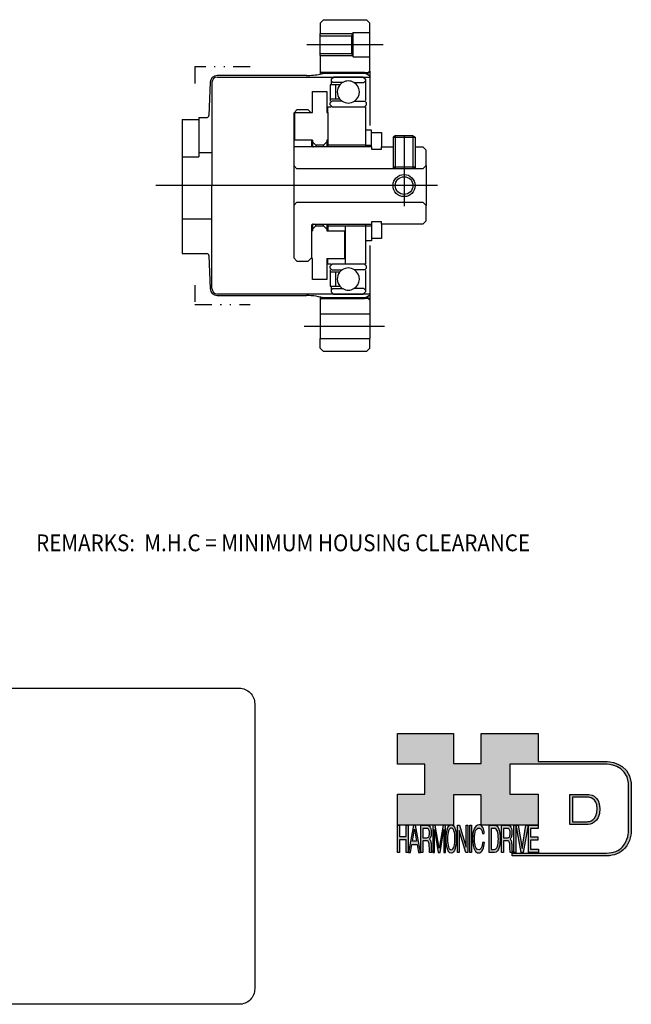
# Model space of a CAD drawing. Extents: x 106 to 274, y 106 to 198.
# Drawn here: x 168 to 223, y 106 to 195 of the extents above; entities that cross this region are included whole.
import ezdxf
from ezdxf.enums import TextEntityAlignment as Align

# ---------------------------------------------------------------- set-up
doc = ezdxf.new("R2010")
doc.units = 0
doc.header["$MEASUREMENT"] = 0
doc.linetypes.add('CENTER', pattern=[50.8, 31.75, -6.35, 6.35, -6.35])
doc.linetypes.add('DIVIDE', pattern=[3.824461, 1.529784, -0.764892, 0, -0.764892, 0, -0.764892])
doc.layers.get('0').update_dxf_attribs({"linetype": 'CONTINUOUS'})
for name, color, linetype in [('1', 7, 'CONTINUOUS'), ('AM_0', 7, 'CONTINUOUS'), ('LAYER_1', 5, 'CONTINUOUS')]:
    doc.layers.add(name, color=color, linetype=linetype)
doc.styles.get("Standard").update_dxf_attribs({"font": 'ISOCP.SHX'})

# ---------------------------------------------------------------- blocks, each defined once
blk = doc.blocks.new('AI9-BLK14')
at = {"layer": 'LAYER_1', "color": 7}
for points, knots in [([(-10.9, 10.88), (-10.9, 10.88), (-10.9, -10.88), (-10.9, -10.88), (-10.9, -10.88), (1.75, -10.88), (1.75, -10.88), (3.28, -10.88), (10.9, -10.32), (10.9, 0.68), (10.9, 10.62), (2.77, 10.88), (2.69, 10.88), (2.69, 10.88), (-9.9, 10.88), (-9.9, 10.88), (-9.9, 10.88), (-10.9, 10.88), (-10.9, 10.88)], [0, 0, 0, 0, 1, 1, 1, 2, 2, 2, 3, 3, 3, 4, 4, 4, 5, 5, 5, 6, 6, 6, 6]), ([(2.67, 8.88), (2.91, 8.87), (8.9, 8.62), (8.9, 0.68), (8.9, -8.19), (3.43, -8.88), (1.75, -8.88), (1.75, -8.88), (-7.23, -8.88), (-8.9, -8.88), (-8.9, -7.17), (-8.9, 7.17), (-8.9, 8.88), (-7.21, 8.88), (2.67, 8.88), (2.67, 8.88)], [0, 0, 0, 0, 1, 1, 1, 2, 2, 2, 3, 3, 3, 4, 4, 4, 5, 5, 5, 5])]:
    blk.add_open_spline(points, degree=3, knots=knots, dxfattribs=at)
blk = doc.blocks.new('AI9-BLK13')
at = {"layer": 'LAYER_1'}
h = blk.add_hatch(color=7, dxfattribs=at)
h.dxf.hatch_style = 2
h.paths.add_polyline_path([(-3.79, 10.74), (-2.47, 10.74), (-2.47, 1.87), (2.47, 1.87), (2.47, 10.74), (3.79, 10.74), (3.79, -10.74), (2.47, -10.74), (2.47, -0.68), (-2.47, -0.68), (-2.47, -10.74), (-3.79, -10.74)])
at = {"layer": 'LAYER_1', "color": 7}
blk.add_lwpolyline([(-3.79, 10.74), (-2.47, 10.74), (-2.47, 1.87), (2.47, 1.87), (2.47, 10.74), (3.79, 10.74), (3.79, -10.74), (2.47, -10.74), (2.47, -0.68), (-2.47, -0.68), (-2.47, -10.74), (-3.79, -10.74)], close=True, dxfattribs=at)
blk = doc.blocks.new('AI9-BLK11')
at = {"layer": 'LAYER_1', "color": 7}
for points, knots in [([(-3.97, -10.74), (-3.97, -10.74), (-2.65, -10.74), (-2.65, -10.74), (-2.65, -10.74), (-2.65, -1.52), (-2.65, -1.52), (-2.65, -1.52), (0.24, -1.52), (0.24, -1.52), (0.76, -1.52), (1.14, -1.65), (1.39, -1.92), (1.82, -2.39), (2.04, -3.34), (2.07, -4.74), (2.07, -4.74), (2.16, -8.32), (2.16, -8.32), (2.18, -9.16), (2.2, -9.73), (2.23, -10.02), (2.25, -10.31), (2.29, -10.55), (2.34, -10.74), (2.34, -10.74), (3.97, -10.74), (3.97, -10.74), (3.97, -10.74), (3.97, -10.25), (3.97, -10.25), (3.77, -10.06), (3.63, -9.62), (3.55, -8.94), (3.49, -8.54), (3.46, -7.94), (3.44, -7.12), (3.44, -7.12), (3.4, -4.23), (3.4, -4.23), (3.38, -2.98), (3.27, -2.08), (3.08, -1.52), (2.88, -0.97), (2.59, -0.52), (2.2, -0.18), (2.64, 0.32), (2.97, 0.98), (3.21, 1.8), (3.45, 2.61), (3.57, 3.67), (3.57, 4.95), (3.57, 7.42), (3.12, 9.11), (2.23, 10.02), (1.76, 10.5), (1.16, 10.74), (0.44, 10.74), (0.44, 10.74), (-3.97, 10.74), (-3.97, 10.74), (-3.97, 10.74), (-3.97, -10.74), (-3.97, -10.74)], [0, 0, 0, 0, 1, 1, 1, 2, 2, 2, 3, 3, 3, 4, 4, 4, 5, 5, 5, 6, 6, 6, 7, 7, 7, 8, 8, 8, 9, 9, 9, 10, 10, 10, 11, 11, 11, 12, 12, 12, 13, 13, 13, 14, 14, 14, 15, 15, 15, 16, 16, 16, 17, 17, 17, 18, 18, 18, 19, 19, 19, 20, 20, 20, 21, 21, 21, 21]), ([(-2.65, 0.9), (-2.65, 0.9), (-2.65, 8.18), (-2.65, 8.18), (-2.65, 8.18), (0.47, 8.18), (0.47, 8.18), (0.9, 8.18), (1.25, 8.03), (1.51, 7.75), (2, 7.19), (2.25, 6.16), (2.25, 4.64), (2.25, 3.23), (2.07, 2.26), (1.72, 1.72), (1.37, 1.17), (0.89, 0.9), (0.29, 0.9), (0.29, 0.9), (-2.65, 0.9), (-2.65, 0.9)], [0, 0, 0, 0, 1, 1, 1, 2, 2, 2, 3, 3, 3, 4, 4, 4, 5, 5, 5, 6, 6, 6, 7, 7, 7, 7])]:
    blk.add_open_spline(points, degree=3, knots=knots, dxfattribs=at)
blk = doc.blocks.new('AI9-BLK10')
at = {"layer": 'LAYER_1', "color": 7}
blk.add_open_spline([(-4.65, 10.74), (-4.65, 10.74), (-2.8, 10.74), (-2.8, 10.74), (-2.8, 10.74), (0, -7.42), (0, -7.42), (0, -7.42), (2.79, 10.74), (2.79, 10.74), (2.79, 10.74), (4.65, 10.74), (4.65, 10.74), (4.65, 10.74), (4.65, -10.74), (4.65, -10.74), (4.65, -10.74), (3.42, -10.74), (3.42, -10.74), (3.42, -10.74), (3.42, 1.94), (3.42, 1.94), (3.42, 2.38), (3.42, 3.1), (3.44, 4.11), (3.45, 5.13), (3.46, 6.21), (3.46, 7.38), (3.46, 7.38), (0.65, -10.74), (0.65, -10.74), (0.65, -10.74), (-0.66, -10.74), (-0.66, -10.74), (-0.66, -10.74), (-3.46, 7.38), (-3.46, 7.38), (-3.46, 7.38), (-3.46, 6.72), (-3.46, 6.72), (-3.46, 6.19), (-3.45, 5.39), (-3.44, 4.31), (-3.43, 3.24), (-3.42, 2.44), (-3.42, 1.94), (-3.42, 1.94), (-3.42, -10.74), (-3.42, -10.74), (-3.42, -10.74), (-4.65, -10.74), (-4.65, -10.74), (-4.65, -10.74), (-4.65, 10.74), (-4.65, 10.74)], degree=3, knots=[0, 0, 0, 0, 1, 1, 1, 2, 2, 2, 3, 3, 3, 4, 4, 4, 5, 5, 5, 6, 6, 6, 7, 7, 7, 8, 8, 8, 9, 9, 9, 10, 10, 10, 11, 11, 11, 12, 12, 12, 13, 13, 13, 14, 14, 14, 15, 15, 15, 16, 16, 16, 17, 17, 17, 18, 18, 18, 18], dxfattribs=at)
blk = doc.blocks.new('AI9-BLK9')
at = {"layer": 'LAYER_1', "color": 7}
for points in [[(-0.03, 11.36), (-1.32, 11.36), (-2.29, 10.03), (-2.94, 7.37), (-3.45, 5.31), (-3.7, 2.82), (-3.7, -0.09), (-3.7, -3.31), (-3.41, -5.97), (-2.81, -8.08), (-2.15, -10.26), (-1.23, -11.36), (-0.06, -11.36), (1.2, -11.36), (2.17, -10.11), (2.84, -7.61), (3.42, -5.48), (3.7, -2.81), (3.7, 0.39), (3.7, 3.36), (3.45, 5.79), (2.94, 7.7), (2.3, 10.14), (1.31, 11.36), (-0.03, 11.36)], [(0.07, -8.75), (-0.91, -8.75), (-1.61, -7.94), (-2.04, -6.3), (-2.47, -4.67), (-2.69, -2.66), (-2.69, -0.29), (-2.69, 2.69), (-2.44, 4.94), (-1.94, 6.46), (-1.44, 7.99), (-0.78, 8.75), (0.02, 8.75), (0.85, 8.75), (1.5, 7.98), (1.97, 6.44), (2.45, 4.9), (2.69, 2.87), (2.69, 0.34), (2.69, -2.05), (2.48, -4.16), (2.07, -6), (1.66, -7.83), (0.99, -8.75), (0.07, -8.75)]]:
    blk.add_open_spline(points, degree=3, knots=[0, 0, 0, 0, 1, 1, 1, 2, 2, 2, 3, 3, 3, 4, 4, 4, 5, 5, 5, 6, 6, 6, 7, 7, 7, 8, 8, 8, 8], dxfattribs=at)
blk = doc.blocks.new('AI9-BLK8')
at = {"layer": 'LAYER_1'}
h = blk.add_hatch(color=7, dxfattribs=at)
h.dxf.hatch_style = 2
h.paths.add_polyline_path([(-3.79, 10.74), (-2.27, 10.74), (2.56, -6.51), (2.56, 10.74), (3.79, 10.74), (3.79, -10.74), (2.33, -10.74), (-2.56, 6.55), (-2.56, -10.74), (-3.79, -10.74)])
at = {"layer": 'LAYER_1', "color": 7}
blk.add_lwpolyline([(-3.79, 10.74), (-2.27, 10.74), (2.56, -6.51), (2.56, 10.74), (3.79, 10.74), (3.79, -10.74), (2.33, -10.74), (-2.56, 6.55), (-2.56, -10.74), (-3.79, -10.74)], close=True, dxfattribs=at)
blk = doc.blocks.new('AI9-BLK7')
at = {"layer": 'LAYER_1'}
h = blk.add_hatch(color=7, dxfattribs=at)
h.dxf.hatch_style = 2
h.paths.add_polyline_path([(-0.66, 10.74), (0.66, 10.74), (0.66, -10.74), (-0.66, -10.74)])
at = {"layer": 'LAYER_1', "color": 7}
blk.add_lwpolyline([(-0.66, 10.74), (0.66, 10.74), (0.66, -10.74), (-0.66, -10.74)], close=True, dxfattribs=at)
blk = doc.blocks.new('AI9-BLK6')
at = {"layer": 'LAYER_1', "color": 7}
blk.add_open_spline([(3.06, 9.17), (3.74, 7.74), (4.11, 6.12), (4.19, 4.3), (4.19, 4.3), (2.87, 4.3), (2.87, 4.3), (2.72, 5.67), (2.44, 6.75), (2.01, 7.55), (1.58, 8.35), (0.98, 8.75), (0.21, 8.75), (-0.74, 8.75), (-1.5, 8.01), (-2.08, 6.53), (-2.66, 5.04), (-2.95, 2.77), (-2.95, -0.3), (-2.95, -2.81), (-2.69, -4.85), (-2.17, -6.41), (-1.65, -7.97), (-0.86, -8.75), (0.18, -8.75), (1.14, -8.75), (1.87, -7.93), (2.36, -6.28), (2.63, -5.41), (2.83, -4.26), (2.95, -2.84), (2.95, -2.84), (4.28, -2.84), (4.28, -2.84), (4.17, -5.11), (3.8, -7.01), (3.15, -8.54), (2.38, -10.39), (1.35, -11.31), (0.05, -11.31), (-1.07, -11.31), (-2.01, -10.56), (-2.77, -9.04), (-3.78, -7.05), (-4.28, -3.96), (-4.28, 0.21), (-4.28, 3.38), (-3.9, 5.98), (-3.15, 8.01), (-2.33, 10.21), (-1.21, 11.31), (0.23, 11.31), (1.44, 11.31), (2.39, 10.6), (3.06, 9.17)], degree=3, knots=[0, 0, 0, 0, 1, 1, 1, 2, 2, 2, 3, 3, 3, 4, 4, 4, 5, 5, 5, 6, 6, 6, 7, 7, 7, 8, 8, 8, 9, 9, 9, 10, 10, 10, 11, 11, 11, 12, 12, 12, 13, 13, 13, 14, 14, 14, 15, 15, 15, 16, 16, 16, 17, 17, 17, 18, 18, 18, 18], dxfattribs=at)
blk = doc.blocks.new('AI9-BLK5')
at = {"layer": 'LAYER_1', "color": 7}
for points, knots in [([(-3.95, -10.74), (-3.95, -10.74), (-0.09, -10.74), (-0.09, -10.74), (1.55, -10.74), (2.71, -9.11), (3.38, -5.85), (3.76, -4.01), (3.95, -1.95), (3.95, 0.33), (3.95, 3.28), (3.62, 5.7), (2.98, 7.59), (2.25, 9.69), (1.23, 10.74), (-0.08, 10.74), (-0.08, 10.74), (-3.95, 10.74), (-3.95, 10.74), (-3.95, 10.74), (-3.95, -10.74), (-3.95, -10.74)], [0, 0, 0, 0, 1, 1, 1, 2, 2, 2, 3, 3, 3, 4, 4, 4, 5, 5, 5, 6, 6, 6, 7, 7, 7, 7]), ([(-2.62, -8.27), (-2.62, -8.27), (-2.62, 8.18), (-2.62, 8.18), (-2.62, 8.18), (-0.34, 8.18), (-0.34, 8.18), (0.7, 8.18), (1.45, 7.45), (1.92, 5.98), (2.39, 4.51), (2.62, 2.45), (2.62, -0.2), (2.62, -0.9), (2.59, -1.64), (2.52, -2.45), (2.41, -3.8), (2.23, -4.91), (1.98, -5.77), (1.66, -6.85), (1.25, -7.58), (0.75, -7.96), (0.47, -8.17), (0.11, -8.27), (-0.32, -8.27), (-0.32, -8.27), (-2.62, -8.27), (-2.62, -8.27)], [0, 0, 0, 0, 1, 1, 1, 2, 2, 2, 3, 3, 3, 4, 4, 4, 5, 5, 5, 6, 6, 6, 7, 7, 7, 8, 8, 8, 9, 9, 9, 9])]:
    blk.add_open_spline(points, degree=3, knots=knots, dxfattribs=at)
blk = doc.blocks.new('AI9-BLK4')
at = {"layer": 'LAYER_1', "color": 7}
for points, knots in [([(-3.97, -10.74), (-3.97, -10.74), (-2.65, -10.74), (-2.65, -10.74), (-2.65, -10.74), (-2.65, -1.52), (-2.65, -1.52), (-2.65, -1.52), (0.24, -1.52), (0.24, -1.52), (0.76, -1.52), (1.14, -1.65), (1.39, -1.92), (1.82, -2.39), (2.04, -3.34), (2.07, -4.74), (2.07, -4.74), (2.16, -8.32), (2.16, -8.32), (2.18, -9.16), (2.2, -9.73), (2.23, -10.02), (2.25, -10.31), (2.29, -10.55), (2.34, -10.74), (2.34, -10.74), (3.97, -10.74), (3.97, -10.74), (3.97, -10.74), (3.97, -10.25), (3.97, -10.25), (3.77, -10.06), (3.63, -9.62), (3.55, -8.94), (3.49, -8.54), (3.46, -7.94), (3.44, -7.12), (3.44, -7.12), (3.4, -4.23), (3.4, -4.23), (3.38, -2.98), (3.27, -2.08), (3.08, -1.52), (2.88, -0.97), (2.59, -0.52), (2.2, -0.18), (2.64, 0.32), (2.97, 0.98), (3.21, 1.8), (3.45, 2.61), (3.57, 3.67), (3.57, 4.95), (3.57, 7.42), (3.12, 9.11), (2.23, 10.02), (1.76, 10.5), (1.16, 10.74), (0.44, 10.74), (0.44, 10.74), (-3.97, 10.74), (-3.97, 10.74), (-3.97, 10.74), (-3.97, -10.74), (-3.97, -10.74)], [0, 0, 0, 0, 1, 1, 1, 2, 2, 2, 3, 3, 3, 4, 4, 4, 5, 5, 5, 6, 6, 6, 7, 7, 7, 8, 8, 8, 9, 9, 9, 10, 10, 10, 11, 11, 11, 12, 12, 12, 13, 13, 13, 14, 14, 14, 15, 15, 15, 16, 16, 16, 17, 17, 17, 18, 18, 18, 19, 19, 19, 20, 20, 20, 21, 21, 21, 21]), ([(-2.65, 0.9), (-2.65, 0.9), (-2.65, 8.18), (-2.65, 8.18), (-2.65, 8.18), (0.47, 8.18), (0.47, 8.18), (0.9, 8.18), (1.25, 8.03), (1.51, 7.75), (2, 7.19), (2.25, 6.16), (2.25, 4.64), (2.25, 3.23), (2.07, 2.26), (1.72, 1.72), (1.37, 1.17), (0.89, 0.9), (0.29, 0.9), (0.29, 0.9), (-2.65, 0.9), (-2.65, 0.9)], [0, 0, 0, 0, 1, 1, 1, 2, 2, 2, 3, 3, 3, 4, 4, 4, 5, 5, 5, 6, 6, 6, 7, 7, 7, 7])]:
    blk.add_open_spline(points, degree=3, knots=knots, dxfattribs=at)
blk = doc.blocks.new('AI9-BLK3')
at = {"layer": 'LAYER_1'}
h = blk.add_hatch(color=7, dxfattribs=at)
h.dxf.hatch_style = 2
h.paths.add_polyline_path([(-0.66, 10.74), (0.66, 10.74), (0.66, -10.74), (-0.66, -10.74)])
at = {"layer": 'LAYER_1', "color": 7}
blk.add_lwpolyline([(-0.66, 10.74), (0.66, 10.74), (0.66, -10.74), (-0.66, -10.74)], close=True, dxfattribs=at)
blk = doc.blocks.new('AI9-BLK2')
at = {"layer": 'LAYER_1'}
h = blk.add_hatch(color=7, dxfattribs=at)
h.dxf.hatch_style = 2
h.paths.add_polyline_path([(-2.79, 10.74), (0, -7.55), (2.77, 10.74), (4.23, 10.74), (0.69, -10.74), (-0.71, -10.74), (-4.23, 10.74)])
at = {"layer": 'LAYER_1', "color": 7}
blk.add_lwpolyline([(-2.79, 10.74), (0, -7.55), (2.77, 10.74), (4.23, 10.74), (0.69, -10.74), (-0.71, -10.74), (-4.23, 10.74)], close=True, dxfattribs=at)
blk = doc.blocks.new('AI9-BLK1')
at = {"layer": 'LAYER_1'}
h = blk.add_hatch(color=7, dxfattribs=at)
h.dxf.hatch_style = 2
h.paths.add_polyline_path([(-3.57, 10.74), (3.48, 10.74), (3.48, 8.09), (-2.25, 8.09), (-2.25, 1.57), (3.04, 1.57), (3.04, -0.9), (-2.25, -0.9), (-2.25, -8.18), (3.57, -8.18), (3.57, -10.74), (-3.57, -10.74)])
at = {"layer": 'LAYER_1', "color": 7}
blk.add_lwpolyline([(-3.57, 10.74), (3.48, 10.74), (3.48, 8.09), (-2.25, 8.09), (-2.25, 1.57), (3.04, 1.57), (3.04, -0.9), (-2.25, -0.9), (-2.25, -8.18), (3.57, -8.18), (3.57, -10.74), (-3.57, -10.74)], close=True, dxfattribs=at)
blk = doc.blocks.new('HD_LLC_logo_OT5')
at = {"linetype": 'Continuous'}
h = blk.add_hatch(color=256, dxfattribs=at)
edge = h.paths.add_edge_path()
edge.add_spline(control_points=[(193.3, 186.15), (193.3, 186.19), (193.3, 219.69), (193.3, 219.69), (193.3, 219.69), (193.3, 219.75), (193.3, 219.75), (191.53, 235.46), (175.15, 235.25), (174.98, 235.24), (174.98, 235.24), (125.88, 235.24), (125.88, 235.24), (125.88, 235.24), (125.88, 255.53), (125.88, 255.53), (125.88, 255.53), (84.56, 255.53), (84.56, 255.53), (84.56, 255.53), (84.56, 233.79), (84.56, 233.79), (84.56, 233.79), (64.42, 233.79), (64.42, 233.79), (64.42, 233.79), (64.42, 255.53), (64.42, 255.53), (64.42, 255.53), (23.92, 255.53), (23.92, 255.53), (23.92, 255.53), (23.92, 233.24), (23.92, 233.24), (23.92, 233.24), (43.66, 233.24), (43.66, 233.24), (43.66, 233.24), (43.66, 211.52), (43.66, 211.52), (43.66, 211.52), (23.92, 211.52), (23.92, 211.52), (23.92, 211.52), (23.92, 189.23), (23.92, 189.23), (23.92, 189.23), (64.42, 189.23), (64.42, 189.23), (64.42, 189.23), (64.42, 211.07), (64.42, 211.07), (64.42, 211.07), (84.56, 211.07), (84.56, 211.07), (84.56, 211.07), (84.56, 189.23), (84.56, 189.23), (84.56, 189.23), (125.88, 189.23), (125.88, 189.23), (125.88, 189.23), (125.88, 211.52), (125.88, 211.52), (125.88, 211.52), (105.32, 211.52), (105.32, 211.52), (105.32, 211.52), (105.32, 233.24), (105.32, 233.24), (105.32, 233.24), (175, 233.24), (175, 233.24), (175.63, 233.26), (189.72, 233.4), (191.3, 219.57), (191.3, 219.43), (191.3, 186.11), (191.3, 186.11), (191.3, 186.11), (191.31, 186.09), (191.31, 186.09), (191.31, 186.08), (191.31, 185.96), (191.31, 185.74), (191.31, 184.21), (191.05, 177.96), (186.99, 173.57), (184.25, 170.61), (180.32, 169.03), (175.3, 168.88), (175.3, 168.88), (107.01, 168.88), (107.01, 168.88), (107.01, 168.88), (107.01, 166.88), (107.01, 166.88), (107.01, 166.88), (175.33, 166.88), (175.33, 166.88), (180.95, 167.05), (185.36, 168.84), (188.47, 172.22), (192.96, 177.1), (193.31, 183.72), (193.31, 185.65), (193.31, 185.92), (193.31, 186.09), (193.3, 186.15)], knot_values=[0, 0, 0, 0, 1, 1, 1, 2, 2, 2, 3, 3, 3, 4, 4, 4, 5, 5, 5, 6, 6, 6, 7, 7, 7, 8, 8, 8, 9, 9, 9, 10, 10, 10, 11, 11, 11, 12, 12, 12, 13, 13, 13, 14, 14, 14, 15, 15, 15, 16, 16, 16, 17, 17, 17, 18, 18, 18, 19, 19, 19, 20, 20, 20, 21, 21, 21, 22, 22, 22, 23, 23, 23, 24, 24, 24, 25, 25, 25, 26, 26, 26, 27, 27, 27, 28, 28, 28, 29, 29, 29, 30, 30, 30, 31, 31, 31, 32, 32, 32, 33, 33, 33, 34, 34, 34, 35, 35, 35, 36, 36, 36, 36], degree=3, periodic=0)
h = blk.add_hatch(color=256, dxfattribs=at)
edge = h.paths.add_edge_path()
edge.add_spline(control_points=[(148.66, 211.39), (148.66, 211.39), (148.66, 189.63), (148.66, 189.63), (148.66, 189.63), (161.32, 189.63), (161.32, 189.63), (162.84, 189.63), (170.47, 190.19), (170.47, 201.19), (170.47, 211.13), (162.34, 211.39), (162.25, 211.39), (162.25, 211.39), (149.66, 211.39), (149.66, 211.39), (149.66, 211.39), (148.66, 211.39), (148.66, 211.39)], knot_values=[0, 0, 0, 0, 1, 1, 1, 2, 2, 2, 3, 3, 3, 4, 4, 4, 5, 5, 5, 6, 6, 6, 6], degree=3, periodic=0)
edge = h.paths.add_edge_path(flags=16)
edge.add_spline(control_points=[(162.24, 209.39), (162.47, 209.39), (168.47, 209.13), (168.47, 201.19), (168.47, 192.32), (162.99, 191.63), (161.32, 191.63), (161.32, 191.63), (152.33, 191.63), (150.66, 191.63), (150.66, 193.34), (150.66, 207.69), (150.66, 209.39), (152.35, 209.39), (162.24, 209.39), (162.24, 209.39)], knot_values=[0, 0, 0, 0, 1, 1, 1, 2, 2, 2, 3, 3, 3, 4, 4, 4, 5, 5, 5, 5], degree=3, periodic=0)
h = blk.add_hatch(color=256, dxfattribs=at)
h.paths.add_polyline_path([(35.48, 189.09), (31.84, 169.34), (33.22, 169.34), (34.27, 175.26), (38.05, 175.26), (39.05, 169.34), (40.44, 169.34), (36.95, 189.09)])
h.paths.add_polyline_path([(37.68, 177.45), (34.66, 177.45), (36.2, 186.17)], flags=16)
h = blk.add_hatch(color=256, dxfattribs=at)
edge = h.paths.add_edge_path(flags=16)
edge.add_spline(control_points=[(42.12, 180.05), (42.12, 180.05), (42.12, 186.74), (42.12, 186.74), (42.12, 186.74), (45.23, 186.74), (45.23, 186.74), (45.67, 186.74), (46.02, 186.61), (46.27, 186.34), (46.77, 185.83), (47.01, 184.88), (47.01, 183.49), (47.01, 182.19), (46.84, 181.29), (46.49, 180.79), (46.13, 180.29), (45.66, 180.05), (45.06, 180.05), (45.06, 180.05), (42.12, 180.05), (42.12, 180.05)], knot_values=[0, 0, 0, 0, 1, 1, 1, 2, 2, 2, 3, 3, 3, 4, 4, 4, 5, 5, 5, 6, 6, 6, 7, 7, 7, 7], degree=3, periodic=0)
edge = h.paths.add_edge_path()
edge.add_spline(control_points=[(40.8, 169.34), (40.8, 169.34), (42.12, 169.34), (42.12, 169.34), (42.12, 169.34), (42.12, 177.81), (42.12, 177.81), (42.12, 177.81), (45.01, 177.81), (45.01, 177.81), (45.53, 177.81), (45.91, 177.69), (46.16, 177.45), (46.58, 177.01), (46.81, 176.15), (46.84, 174.85), (46.84, 174.85), (46.93, 171.56), (46.93, 171.56), (46.95, 170.78), (46.97, 170.26), (46.99, 170), (47.02, 169.73), (47.05, 169.51), (47.1, 169.34), (47.1, 169.34), (48.73, 169.34), (48.73, 169.34), (48.73, 169.34), (48.73, 169.78), (48.73, 169.78), (48.53, 169.96), (48.39, 170.36), (48.31, 170.99), (48.26, 171.35), (48.23, 171.91), (48.21, 172.66), (48.21, 172.66), (48.16, 175.32), (48.16, 175.32), (48.14, 176.47), (48.03, 177.3), (47.84, 177.81), (47.65, 178.33), (47.36, 178.74), (46.97, 179.05), (47.4, 179.51), (47.74, 180.11), (47.98, 180.87), (48.22, 181.62), (48.34, 182.59), (48.34, 183.77), (48.34, 186.04), (47.89, 187.59), (47, 188.43), (46.53, 188.87), (45.93, 189.09), (45.21, 189.09), (45.21, 189.09), (40.8, 189.09), (40.8, 189.09), (40.8, 189.09), (40.8, 169.34), (40.8, 169.34)], knot_values=[0, 0, 0, 0, 1, 1, 1, 2, 2, 2, 3, 3, 3, 4, 4, 4, 5, 5, 5, 6, 6, 6, 7, 7, 7, 8, 8, 8, 9, 9, 9, 10, 10, 10, 11, 11, 11, 12, 12, 12, 13, 13, 13, 14, 14, 14, 15, 15, 15, 16, 16, 16, 17, 17, 17, 18, 18, 18, 19, 19, 19, 20, 20, 20, 21, 21, 21, 21], degree=3, periodic=0)
h = blk.add_hatch(color=256, dxfattribs=at)
edge = h.paths.add_edge_path()
edge.add_spline(control_points=[(49.39, 189.09), (49.39, 189.09), (51.25, 189.09), (51.25, 189.09), (51.25, 189.09), (54.05, 172.39), (54.05, 172.39), (54.05, 172.39), (56.84, 189.09), (56.84, 189.09), (56.84, 189.09), (58.7, 189.09), (58.7, 189.09), (58.7, 189.09), (58.7, 169.34), (58.7, 169.34), (58.7, 169.34), (57.46, 169.34), (57.46, 169.34), (57.46, 169.34), (57.46, 181), (57.46, 181), (57.46, 181.4), (57.47, 182.07), (57.49, 183), (57.5, 183.93), (57.51, 184.93), (57.51, 186), (57.51, 186), (54.7, 169.34), (54.7, 169.34), (54.7, 169.34), (53.38, 169.34), (53.38, 169.34), (53.38, 169.34), (50.59, 186), (50.59, 186), (50.59, 186), (50.59, 185.39), (50.59, 185.39), (50.59, 184.91), (50.59, 184.17), (50.61, 183.18), (50.62, 182.19), (50.63, 181.46), (50.63, 181), (50.63, 181), (50.63, 169.34), (50.63, 169.34), (50.63, 169.34), (49.39, 169.34), (49.39, 169.34), (49.39, 169.34), (49.39, 189.09), (49.39, 189.09)], knot_values=[0, 0, 0, 0, 1, 1, 1, 2, 2, 2, 3, 3, 3, 4, 4, 4, 5, 5, 5, 6, 6, 6, 7, 7, 7, 8, 8, 8, 9, 9, 9, 10, 10, 10, 11, 11, 11, 12, 12, 12, 13, 13, 13, 14, 14, 14, 15, 15, 15, 16, 16, 16, 17, 17, 17, 18, 18, 18, 18], degree=3, periodic=0)
h = blk.add_hatch(color=256, dxfattribs=at)
edge = h.paths.add_edge_path(flags=16)
edge.add_spline(control_points=[(62.86, 171.34), (61.88, 171.34), (61.18, 172.07), (60.75, 173.54), (60.32, 175.01), (60.1, 176.82), (60.1, 178.96), (60.1, 181.63), (60.35, 183.66), (60.85, 185.03), (61.35, 186.41), (62.01, 187.09), (62.81, 187.09), (63.64, 187.09), (64.29, 186.4), (64.76, 185.01), (65.24, 183.63), (65.48, 181.8), (65.48, 179.52), (65.48, 177.37), (65.27, 175.47), (64.86, 173.82), (64.45, 172.16), (63.78, 171.34), (62.86, 171.34)], knot_values=[0, 0, 0, 0, 1, 1, 1, 2, 2, 2, 3, 3, 3, 4, 4, 4, 5, 5, 5, 6, 6, 6, 7, 7, 7, 8, 8, 8, 8], degree=3, periodic=0)
edge = h.paths.add_edge_path()
edge.add_spline(control_points=[(62.76, 189.43), (61.47, 189.43), (60.5, 188.24), (59.85, 185.85), (59.34, 183.99), (59.09, 181.75), (59.09, 179.14), (59.09, 176.24), (59.38, 173.84), (59.98, 171.94), (60.64, 169.98), (61.56, 169), (62.73, 169), (63.99, 169), (64.96, 170.12), (65.63, 172.37), (66.21, 174.28), (66.49, 176.68), (66.49, 179.57), (66.49, 182.24), (66.24, 184.43), (65.73, 186.14), (65.09, 188.34), (64.1, 189.43), (62.76, 189.43)], knot_values=[0, 0, 0, 0, 1, 1, 1, 2, 2, 2, 3, 3, 3, 4, 4, 4, 5, 5, 5, 6, 6, 6, 7, 7, 7, 8, 8, 8, 8], degree=3, periodic=0)
h = blk.add_hatch(color=256, dxfattribs=at)
edge = h.paths.add_edge_path()
edge.add_spline(control_points=[(85.62, 187.47), (86.29, 186.18), (86.67, 184.72), (86.75, 183.08), (86.75, 183.08), (85.42, 183.08), (85.42, 183.08), (85.28, 184.32), (84.99, 185.29), (84.57, 186.01), (84.14, 186.73), (83.54, 187.09), (82.77, 187.09), (81.82, 187.09), (81.05, 186.42), (80.47, 185.09), (79.89, 183.75), (79.6, 181.7), (79.6, 178.95), (79.6, 176.68), (79.86, 174.85), (80.39, 173.45), (80.91, 172.04), (81.69, 171.34), (82.74, 171.34), (83.69, 171.34), (84.42, 172.08), (84.92, 173.57), (85.19, 174.35), (85.38, 175.38), (85.51, 176.65), (85.51, 176.65), (86.83, 176.65), (86.83, 176.65), (86.73, 174.62), (86.35, 172.91), (85.71, 171.53), (84.94, 169.87), (83.9, 169.03), (82.61, 169.03), (81.49, 169.03), (80.55, 169.71), (79.78, 171.07), (78.78, 172.87), (78.28, 175.65), (78.28, 179.4), (78.28, 182.26), (78.65, 184.59), (79.4, 186.42), (80.22, 188.4), (81.35, 189.39), (82.78, 189.39), (84, 189.39), (84.95, 188.75), (85.62, 187.47)], knot_values=[0, 0, 0, 0, 1, 1, 1, 2, 2, 2, 3, 3, 3, 4, 4, 4, 5, 5, 5, 6, 6, 6, 7, 7, 7, 8, 8, 8, 9, 9, 9, 10, 10, 10, 11, 11, 11, 12, 12, 12, 13, 13, 13, 14, 14, 14, 15, 15, 15, 16, 16, 16, 17, 17, 17, 18, 18, 18, 18], degree=3, periodic=0)
h = blk.add_hatch(color=256, dxfattribs=at)
edge = h.paths.add_edge_path(flags=16)
edge.add_spline(control_points=[(91.7, 171.61), (91.7, 171.61), (91.7, 186.74), (91.7, 186.74), (91.7, 186.74), (93.99, 186.74), (93.99, 186.74), (95.02, 186.74), (95.77, 186.06), (96.24, 184.71), (96.71, 183.36), (96.95, 181.47), (96.95, 179.03), (96.95, 178.39), (96.91, 177.7), (96.85, 176.96), (96.73, 175.72), (96.55, 174.7), (96.3, 173.9), (95.98, 172.91), (95.58, 172.24), (95.08, 171.89), (94.79, 171.7), (94.43, 171.61), (94, 171.61), (94, 171.61), (91.7, 171.61), (91.7, 171.61)], knot_values=[0, 0, 0, 0, 1, 1, 1, 2, 2, 2, 3, 3, 3, 4, 4, 4, 5, 5, 5, 6, 6, 6, 7, 7, 7, 8, 8, 8, 9, 9, 9, 9], degree=3, periodic=0)
edge = h.paths.add_edge_path()
edge.add_spline(control_points=[(90.38, 169.34), (90.38, 169.34), (94.23, 169.34), (94.23, 169.34), (95.87, 169.34), (97.03, 170.83), (97.71, 173.83), (98.08, 175.52), (98.27, 177.42), (98.27, 179.52), (98.27, 182.23), (97.95, 184.46), (97.3, 186.2), (96.58, 188.13), (95.56, 189.09), (94.24, 189.09), (94.24, 189.09), (90.38, 189.09), (90.38, 189.09), (90.38, 189.09), (90.38, 169.34), (90.38, 169.34)], knot_values=[0, 0, 0, 0, 1, 1, 1, 2, 2, 2, 3, 3, 3, 4, 4, 4, 5, 5, 5, 6, 6, 6, 7, 7, 7, 7], degree=3, periodic=0)
h = blk.add_hatch(color=256, dxfattribs=at)
edge = h.paths.add_edge_path(flags=16)
edge.add_spline(control_points=[(100.56, 180.05), (100.56, 180.05), (100.56, 186.74), (100.56, 186.74), (100.56, 186.74), (103.67, 186.74), (103.67, 186.74), (104.11, 186.74), (104.46, 186.61), (104.72, 186.34), (105.21, 185.83), (105.46, 184.88), (105.46, 183.49), (105.46, 182.19), (105.28, 181.29), (104.93, 180.79), (104.58, 180.29), (104.1, 180.05), (103.5, 180.05), (103.5, 180.05), (100.56, 180.05), (100.56, 180.05)], knot_values=[0, 0, 0, 0, 1, 1, 1, 2, 2, 2, 3, 3, 3, 4, 4, 4, 5, 5, 5, 6, 6, 6, 7, 7, 7, 7], degree=3, periodic=0)
edge = h.paths.add_edge_path()
edge.add_spline(control_points=[(99.24, 169.34), (99.24, 169.34), (100.56, 169.34), (100.56, 169.34), (100.56, 169.34), (100.56, 177.81), (100.56, 177.81), (100.56, 177.81), (103.45, 177.81), (103.45, 177.81), (103.97, 177.81), (104.35, 177.69), (104.6, 177.45), (105.02, 177.01), (105.25, 176.15), (105.28, 174.85), (105.28, 174.85), (105.37, 171.56), (105.37, 171.56), (105.39, 170.78), (105.41, 170.26), (105.44, 170), (105.46, 169.73), (105.5, 169.51), (105.55, 169.34), (105.55, 169.34), (107.18, 169.34), (107.18, 169.34), (107.18, 169.34), (107.18, 169.78), (107.18, 169.78), (106.98, 169.96), (106.83, 170.36), (106.75, 170.99), (106.7, 171.35), (106.67, 171.91), (106.65, 172.66), (106.65, 172.66), (106.6, 175.32), (106.6, 175.32), (106.58, 176.47), (106.48, 177.3), (106.28, 177.81), (106.09, 178.33), (105.8, 178.74), (105.41, 179.05), (105.84, 179.51), (106.18, 180.11), (106.42, 180.87), (106.66, 181.62), (106.78, 182.59), (106.78, 183.77), (106.78, 186.04), (106.33, 187.59), (105.44, 188.43), (104.97, 188.87), (104.37, 189.09), (103.65, 189.09), (103.65, 189.09), (99.24, 189.09), (99.24, 189.09), (99.24, 189.09), (99.24, 169.34), (99.24, 169.34)], knot_values=[0, 0, 0, 0, 1, 1, 1, 2, 2, 2, 3, 3, 3, 4, 4, 4, 5, 5, 5, 6, 6, 6, 7, 7, 7, 8, 8, 8, 9, 9, 9, 10, 10, 10, 11, 11, 11, 12, 12, 12, 13, 13, 13, 14, 14, 14, 15, 15, 15, 16, 16, 16, 17, 17, 17, 18, 18, 18, 19, 19, 19, 20, 20, 20, 21, 21, 21, 21], degree=3, periodic=0)
at = {"layer": 'LAYER_1', "color": 7}
for p, q in [((35.48, 189.09), (31.84, 169.34)), ((34.66, 177.45), (36.2, 186.17)), ((36.95, 189.09), (35.48, 189.09)), ((36.2, 186.17), (37.68, 177.45)), ((40.44, 169.34), (36.95, 189.09)), ((33.22, 169.34), (34.27, 175.26)), ((34.27, 175.26), (38.05, 175.26)), ((37.68, 177.45), (34.66, 177.45)), ((38.05, 175.26), (39.05, 169.34)), ((31.84, 169.34), (33.22, 169.34)), ((39.05, 169.34), (40.44, 169.34))]:
    blk.add_line(p, q, dxfattribs=at)
blk.add_open_spline([(193.3, 186.15), (193.3, 186.19), (193.3, 219.69), (193.3, 219.69), (193.3, 219.69), (193.3, 219.75), (193.3, 219.75), (191.53, 235.46), (175.15, 235.25), (174.98, 235.24), (174.98, 235.24), (125.88, 235.24), (125.88, 235.24), (125.88, 235.24), (125.88, 255.53), (125.88, 255.53), (125.88, 255.53), (84.56, 255.53), (84.56, 255.53), (84.56, 255.53), (84.56, 233.79), (84.56, 233.79), (84.56, 233.79), (64.42, 233.79), (64.42, 233.79), (64.42, 233.79), (64.42, 255.53), (64.42, 255.53), (64.42, 255.53), (23.92, 255.53), (23.92, 255.53), (23.92, 255.53), (23.92, 233.24), (23.92, 233.24), (23.92, 233.24), (43.66, 233.24), (43.66, 233.24), (43.66, 233.24), (43.66, 211.52), (43.66, 211.52), (43.66, 211.52), (23.92, 211.52), (23.92, 211.52), (23.92, 211.52), (23.92, 189.23), (23.92, 189.23), (23.92, 189.23), (64.42, 189.23), (64.42, 189.23), (64.42, 189.23), (64.42, 211.07), (64.42, 211.07), (64.42, 211.07), (84.56, 211.07), (84.56, 211.07), (84.56, 211.07), (84.56, 189.23), (84.56, 189.23), (84.56, 189.23), (125.88, 189.23), (125.88, 189.23), (125.88, 189.23), (125.88, 211.52), (125.88, 211.52), (125.88, 211.52), (105.32, 211.52), (105.32, 211.52), (105.32, 211.52), (105.32, 233.24), (105.32, 233.24), (105.32, 233.24), (175, 233.24), (175, 233.24), (175.63, 233.26), (189.72, 233.4), (191.3, 219.57), (191.3, 219.43), (191.3, 186.11), (191.3, 186.11), (191.3, 186.11), (191.31, 186.09), (191.31, 186.09), (191.31, 186.08), (191.31, 185.96), (191.31, 185.74), (191.31, 184.21), (191.05, 177.96), (186.99, 173.57), (184.25, 170.61), (180.32, 169.03), (175.3, 168.88), (175.3, 168.88), (107.01, 168.88), (107.01, 168.88), (107.01, 168.88), (107.01, 166.88), (107.01, 166.88), (107.01, 166.88), (175.33, 166.88), (175.33, 166.88), (180.95, 167.05), (185.36, 168.84), (188.47, 172.22), (192.96, 177.1), (193.31, 183.72), (193.31, 185.65), (193.31, 185.92), (193.31, 186.09), (193.3, 186.15)], degree=3, knots=[0, 0, 0, 0, 1, 1, 1, 2, 2, 2, 3, 3, 3, 4, 4, 4, 5, 5, 5, 6, 6, 6, 7, 7, 7, 8, 8, 8, 9, 9, 9, 10, 10, 10, 11, 11, 11, 12, 12, 12, 13, 13, 13, 14, 14, 14, 15, 15, 15, 16, 16, 16, 17, 17, 17, 18, 18, 18, 19, 19, 19, 20, 20, 20, 21, 21, 21, 22, 22, 22, 23, 23, 23, 24, 24, 24, 25, 25, 25, 26, 26, 26, 27, 27, 27, 28, 28, 28, 29, 29, 29, 30, 30, 30, 31, 31, 31, 32, 32, 32, 33, 33, 33, 34, 34, 34, 35, 35, 35, 36, 36, 36, 36], dxfattribs=at)
blk.add_blockref('AI9-BLK14', (159.56, 200.51), dxfattribs=at)
for name, p, yscale in [('AI9-BLK13', (27.7, 179.21), 0.9200000000000002), ('AI9-BLK11', (44.77, 179.21), 0.9200000000000002), ('AI9-BLK10', (54.05, 179.21), 0.9200000000000002), ('AI9-BLK9', (62.79, 179.21), 0.9), ('AI9-BLK8', (71.03, 179.21), 0.9200000000000002), ('AI9-BLK7', (76.94, 179.21), 0.9200000000000002), ('AI9-BLK6', (82.56, 179.21), 0.9), ('AI9-BLK5', (94.32, 179.21), 0.9200000000000002), ('AI9-BLK4', (103.21, 179.21), 0.9200000000000002), ('AI9-BLK3', (108.85, 179.21), 0.9200000000000002), ('AI9-BLK2', (114.2, 179.21), 0.9200000000000002), ('AI9-BLK1', (122.41, 179.21), 0.9200000000000002)]:
    blk.add_blockref(name, p, dxfattribs=dict(at, yscale=yscale))
blk = doc.blocks.new('HD logo-new')
at = {"color": 3, "xscale": 0.2999999999999971, "yscale": 0.3000000000000007, "zscale": 0.3}
blk.add_blockref('HD_LLC_logo_OT5', (-27.16, -68.37), dxfattribs=at)
blk = doc.blocks.new('HD Logo')
blk.add_blockref('HD logo-new', (0.97, 7.27))
blk = doc.blocks.new('NTC')
blk.add_lwpolyline([(4.58, -10.79), (319.39, -10.79, -0.414214), (324.9, -16.3), (324.9, -117.41, -0.414214), (319.39, -122.92), (4.58, -122.92, -0.414214), (-0.93, -117.41), (-0.93, -16.3, -0.414214)], format="xyb", close=True)

msp = doc.modelspace()

# ---------------------------------------------------------------- linework, layer by layer
at = {"layer": '1', "color": 7}
for p, q in [((195.417, 194.939), (195.117, 194.639)), ((195.117, 194.639), (195.117, 193.689)), ((195.417, 194.939), (199.317, 194.939)), ((199.617, 194.639), (199.317, 194.939)), ((199.617, 193.789), (199.617, 194.639)), ((195.117, 193.489), (195.117, 193.689)), ((195.117, 193.489), (197.943, 193.489)), ((195.117, 191.889), (195.117, 193.489)), ((198.117, 193.789), (197.943, 193.489)), ((197.943, 193.489), (197.943, 191.889)), ((198.117, 191.589), (198.117, 193.789)), ((198.117, 193.789), (199.617, 193.789)), ((199.617, 191.589), (199.617, 193.789)), ((195.117, 191.889), (197.943, 191.889)), ((195.117, 191.689), (195.117, 191.889)), ((195.117, 191.689), (195.117, 190.281)), ((197.943, 191.889), (198.117, 191.589)), ((198.117, 191.589), (199.617, 191.589)), ((199.617, 190.281), (199.617, 191.589)), ((193.874, 189.884), (185.778, 189.884)), ((185.817, 189.751), (199.567, 189.751)), ((195.317, 190.081), (195.117, 190.281)), ((195.117, 190.281), (195.117, 190.024)), ((195.617, 190.157), (195.241, 190.157)), ((199.417, 190.081), (195.317, 190.081)), ((199.117, 190.157), (195.617, 190.157)), ((196.117, 189.551), (196.317, 189.751)), ((199.017, 189.751), (196.317, 189.751)), ((199.017, 189.751), (199.217, 189.551)), ((199.117, 190.157), (199.591, 189.898)), ((199.117, 190.157), (199.492, 190.157)), ((199.417, 190.081), (199.617, 190.281)), ((199.617, 190.281), (199.617, 189.854)), ((199.617, 189.854), (199.617, 189.801)), ((199.617, 189.801), (199.617, 185.377)), ((185.146, 189.273), (185.043, 186.282)), ((185.317, 189.251), (185.317, 179.939)), ((196.017, 189.039), (196.017, 187.789)), ((196.517, 189.039), (196.017, 189.039)), ((196.117, 189.551), (196.117, 189.414)), ((196.267, 189.264), (196.117, 189.414)), ((196.117, 189.414), (196.117, 189.126)), ((197.165, 189.264), (196.267, 189.264)), ((196.898, 189.039), (196.517, 189.039)), ((196.517, 189.039), (196.517, 187.789)), ((198.168, 189.264), (199.067, 189.264)), ((199.217, 189.414), (199.067, 189.264)), ((199.217, 189.551), (199.217, 189.414)), ((199.217, 189.414), (199.217, 187.632)), ((194.417, 186.539), (194.417, 188.439)), ((194.417, 188.439), (195.717, 188.439)), ((195.717, 188.439), (195.717, 186.539)), ((195.817, 186.539), (195.817, 187.049)), ((195.817, 187.049), (196.117, 187.049)), ((196.017, 187.789), (196.517, 187.789)), ((196.017, 187.789), (196.017, 187.569)), ((196.167, 187.569), (196.017, 187.419)), ((196.017, 187.249), (196.017, 187.419)), ((196.017, 187.249), (196.217, 187.049)), ((197.109, 187.569), (196.167, 187.569)), ((196.217, 187.049), (199.117, 187.049)), ((196.517, 187.789), (196.874, 187.789)), ((198.224, 187.569), (199.167, 187.569)), ((199.017, 187.049), (199.217, 187.049)), ((199.117, 187.049), (199.317, 187.249)), ((199.317, 187.419), (199.167, 187.569)), ((199.217, 187.049), (199.217, 184.939)), ((199.317, 187.249), (199.317, 187.419)), ((193.017, 186.789), (192.717, 186.489)), ((192.717, 186.489), (192.717, 183.439)), ((192.817, 184.039), (192.817, 186.539)), ((192.817, 186.539), (194.267, 186.539)), ((194.017, 186.789), (193.017, 186.789)), ((194.267, 186.539), (194.017, 186.789)), ((194.267, 186.539), (194.417, 186.539)), ((195.717, 186.539), (195.817, 186.539)), ((195.817, 186.539), (195.817, 184.039)), ((182.617, 185.903), (184.117, 185.903)), ((182.617, 185.903), (182.617, 182.537)), ((184.117, 186.089), (184.117, 185.903)), ((184.117, 186.089), (184.843, 186.089)), ((184.117, 185.903), (184.117, 182.939)), ((199.767, 184.939), (199.217, 184.939)), ((199.217, 184.939), (199.217, 183.589)), ((199.767, 184.725), (199.767, 184.939)), ((199.767, 184.725), (200.667, 184.725)), ((199.767, 183.589), (199.767, 184.725)), ((200.667, 184.725), (200.667, 183.439)), ((201.917, 184.439), (201.717, 184.323)), ((203.517, 184.439), (201.917, 184.439)), ((203.717, 184.323), (203.517, 184.439)), ((194.317, 184.039), (192.817, 184.039)), ((194.417, 184.039), (194.317, 184.039)), ((194.317, 184.039), (194.317, 183.639)), ((194.417, 184.039), (194.417, 183.889)), ((194.717, 183.589), (194.417, 183.889)), ((194.417, 183.889), (194.417, 183.466)), ((195.417, 183.589), (194.717, 183.589)), ((194.717, 183.589), (194.717, 183.439)), ((195.417, 183.589), (195.717, 183.889)), ((195.417, 183.589), (195.417, 183.439)), ((195.817, 184.039), (195.717, 184.039)), ((195.717, 184.039), (195.717, 183.889)), ((195.717, 183.889), (195.717, 183.439)), ((195.817, 184.039), (195.817, 183.439)), ((199.217, 183.589), (195.817, 183.589)), ((199.217, 183.589), (199.217, 183.439)), ((199.217, 183.589), (199.767, 183.589)), ((199.767, 183.439), (199.767, 183.589)), ((201.717, 184.323), (201.717, 181.639)), ((201.717, 184.323), (203.717, 184.323)), ((203.717, 184.323), (203.717, 181.639)), ((184.117, 182.939), (185.317, 182.939)), ((184.117, 182.939), (184.117, 182.537)), ((194.517, 183.439), (192.717, 183.439)), ((192.717, 183.439), (192.717, 181.739)), ((194.717, 183.439), (194.517, 183.439)), ((195.417, 183.439), (194.717, 183.439)), ((195.717, 183.439), (195.417, 183.439)), ((195.817, 183.439), (195.717, 183.439)), ((199.217, 183.439), (195.817, 183.439)), ((199.767, 183.439), (199.217, 183.439)), ((199.767, 183.439), (199.767, 183.239)), ((199.767, 183.239), (200.667, 183.239)), ((200.667, 183.239), (200.667, 183.439)), ((200.667, 183.439), (201.717, 183.439)), ((203.717, 183.439), (204.417, 183.439)), ((204.717, 183.139), (204.417, 183.439)), ((204.717, 181.739), (204.717, 183.139)), ((182.617, 182.537), (182.617, 179.939)), ((182.617, 182.537), (184.117, 182.537)), ((193.017, 181.439), (192.717, 181.739)), ((192.717, 181.739), (192.717, 179.939)), ((204.417, 181.439), (204.717, 181.739)), ((204.717, 181.739), (204.717, 179.939)), ((204.417, 181.439), (193.017, 181.439)), ((201.917, 181.439), (201.717, 181.639)), ((201.717, 181.639), (203.717, 181.639)), ((203.517, 181.439), (201.917, 181.439)), ((203.717, 181.639), (203.517, 181.439)), ((182.617, 179.939), (182.617, 176.939)), ((185.317, 170.626), (185.317, 179.939)), ((192.717, 179.939), (192.717, 178.139)), ((204.717, 179.939), (204.717, 178.139)), ((192.717, 178.139), (193.017, 178.439)), ((192.717, 178.139), (192.717, 173.389)), ((193.017, 178.439), (204.417, 178.439)), ((204.717, 178.139), (204.417, 178.439)), ((204.717, 176.739), (204.717, 178.139)), ((182.617, 176.939), (185.317, 176.939)), ((182.617, 176.939), (182.617, 173.789)), ((194.417, 176.412), (194.417, 175.989)), ((194.517, 176.439), (194.717, 176.439)), ((194.717, 176.289), (194.717, 176.439)), ((194.717, 176.439), (195.417, 176.439)), ((195.417, 176.289), (195.417, 176.439)), ((195.417, 176.439), (195.717, 176.439)), ((195.717, 176.439), (195.717, 175.989)), ((195.717, 176.439), (199.767, 176.439)), ((195.817, 176.439), (195.817, 175.839)), ((199.217, 176.439), (199.217, 176.289)), ((200.667, 176.639), (199.767, 176.639)), ((199.767, 176.639), (199.767, 176.439)), ((199.767, 176.439), (199.767, 176.289)), ((200.667, 176.439), (200.667, 176.639)), ((204.417, 176.439), (200.667, 176.439)), ((200.667, 176.439), (200.667, 175.152)), ((204.417, 176.439), (204.717, 176.739)), ((194.317, 176.239), (194.317, 173.389)), ((194.317, 175.839), (194.417, 175.839)), ((194.417, 175.989), (194.717, 176.289)), ((194.417, 175.989), (194.417, 175.839)), ((194.717, 176.289), (195.417, 176.289)), ((195.717, 175.989), (195.417, 176.289)), ((195.717, 175.989), (195.717, 175.839)), ((195.717, 175.839), (197.317, 175.839)), ((195.717, 175.839), (195.817, 175.839)), ((195.817, 176.289), (197.417, 176.289)), ((197.317, 175.839), (197.317, 173.339)), ((197.417, 172.829), (197.417, 176.289)), ((197.417, 176.289), (199.217, 176.289)), ((199.217, 176.289), (199.217, 174.939)), ((199.217, 176.289), (199.217, 174.939)), ((199.217, 176.289), (199.767, 176.289)), ((199.767, 176.289), (199.767, 174.939)), ((199.767, 174.939), (199.217, 174.939)), ((199.217, 174.939), (199.217, 172.829)), ((199.217, 174.939), (199.217, 172.829)), ((200.667, 175.152), (199.767, 175.152)), ((182.617, 173.789), (184.843, 173.789)), ((199.617, 174.501), (199.617, 170.076)), ((185.043, 173.596), (185.146, 170.605)), ((192.717, 173.389), (193.017, 173.089)), ((193.017, 173.089), (194.017, 173.089)), ((194.017, 173.089), (194.317, 173.389)), ((194.317, 173.389), (194.317, 173.339)), ((194.417, 173.339), (194.317, 173.339)), ((194.417, 171.439), (194.417, 173.339)), ((195.717, 173.339), (197.317, 173.339)), ((195.717, 173.339), (195.717, 171.439)), ((195.817, 172.829), (195.817, 173.339)), ((196.117, 172.829), (195.817, 172.829)), ((196.217, 172.829), (196.017, 172.629)), ((199.117, 172.829), (196.217, 172.829)), ((199.217, 172.829), (199.017, 172.829)), ((199.317, 172.629), (199.117, 172.829)), ((196.017, 172.459), (196.017, 172.629)), ((196.017, 172.459), (196.167, 172.309)), ((196.017, 172.309), (196.017, 172.089)), ((196.517, 172.089), (196.017, 172.089)), ((196.017, 172.089), (196.017, 170.839)), ((196.167, 172.309), (197.109, 172.309)), ((196.874, 172.089), (196.517, 172.089)), ((196.517, 172.089), (196.517, 170.839)), ((199.167, 172.309), (198.224, 172.309)), ((199.167, 172.309), (199.317, 172.459)), ((199.217, 172.246), (199.217, 170.464)), ((199.317, 172.459), (199.317, 172.629)), ((195.717, 171.439), (194.417, 171.439)), ((199.567, 170.126), (185.817, 170.126)), ((196.017, 170.839), (196.517, 170.839)), ((196.117, 170.752), (196.117, 170.464)), ((196.117, 170.464), (196.267, 170.614)), ((196.117, 170.464), (196.117, 170.326)), ((196.317, 170.126), (196.117, 170.326)), ((196.267, 170.614), (197.165, 170.614)), ((196.317, 170.126), (199.017, 170.126)), ((196.517, 170.839), (196.898, 170.839)), ((199.067, 170.614), (198.168, 170.614)), ((199.217, 170.326), (199.017, 170.126)), ((199.067, 170.614), (199.217, 170.464)), ((199.217, 170.464), (199.217, 170.326)), ((185.778, 169.994), (193.874, 169.994)), ((195.117, 169.854), (195.117, 169.596)), ((195.117, 169.596), (195.317, 169.796)), ((195.117, 169.596), (195.117, 168.289)), ((195.241, 169.721), (195.617, 169.721)), ((195.317, 169.796), (199.417, 169.796)), ((195.617, 169.721), (199.117, 169.721)), ((199.591, 169.98), (199.117, 169.721)), ((199.492, 169.721), (199.117, 169.721)), ((199.617, 169.596), (199.417, 169.796)), ((199.617, 170.076), (199.617, 170.023)), ((199.617, 170.023), (199.617, 169.596)), ((199.617, 169.596), (199.617, 168.289)), ((195.117, 168.289), (195.117, 166.089)), ((199.617, 168.289), (195.117, 168.289)), ((199.617, 168.289), (199.617, 166.089)), ((195.117, 165.239), (195.117, 166.089)), ((195.117, 166.089), (199.617, 166.089)), ((199.617, 165.239), (199.617, 166.089)), ((195.117, 165.239), (195.417, 164.939)), ((199.317, 164.939), (195.417, 164.939)), ((199.317, 164.939), (199.617, 165.239))]:
    msp.add_line(p, q, dxfattribs=at)
at = {"layer": '1', "color": 3}
for p, q in [((195.117, 193.689), (198.059, 193.689)), ((195.117, 191.689), (198.059, 191.689)), ((201.917, 184.439), (201.917, 181.439)), ((203.517, 184.439), (203.517, 181.439)), ((201.717, 181.639), (201.717, 181.439)), ((203.717, 181.639), (203.717, 181.439))]:
    msp.add_line(p, q, dxfattribs=at)
at = {"layer": '1', "color": 3, "linetype": 'CENTER'}
for p, q in [((193.917, 192.689), (200.817, 192.689)), ((202.717, 184.439), (202.717, 178.058)), ((205.735, 179.939), (180.223, 179.939)), ((200.946, 167.189), (193.665, 167.189))]:
    msp.add_line(p, q, dxfattribs=at)
at = {"layer": '1', "color": 7, "linetype": 'DIVIDE'}
for p, q in [((183.777, 190.689), (183.777, 188.939)), ((188.777, 190.689), (183.777, 190.689)), ((183.777, 170.939), (183.777, 169.189)), ((183.777, 169.189), (188.777, 169.189))]:
    msp.add_line(p, q, dxfattribs=at)
at = {"layer": '1', "color": 7}
msp.add_circle((202.717, 179.939), 1, dxfattribs=at)
at = {"layer": '1', "color": 3}
msp.add_circle((202.717, 179.939), 0.8, dxfattribs=at)
at = {"layer": '1', "color": 7}
for centre, radius, start, end in [((185.778, 189.251), 0.632, 90.00126, 178.03967), ((185.817, 189.251), 0.5, 90, 180), ((193.827, 195.884), 6, 270.44181, 282.40835), ((193.827, 195.884), 6, 282.40835, 287.35018), ((199.567, 189.801), 0.05, 270, 0), ((199.567, 189.854), 0.05, 0, 61.36546), ((197.667, 188.399), 1, 140.20818, 217.5895), ((197.667, 188.399), 1, 120.11729, 140.20818), ((197.667, 188.399), 1, 59.88271, 120.11729), ((197.667, 188.399), 1, 303.90126, 59.88271), ((197.667, 188.399), 1, 217.5895, 236.09874), ((197.667, 188.399), 1, 236.09874, 303.90126), ((184.843, 186.289), 0.2, 270, 358.03967), ((194.517, 183.639), 0.2, 180, 240), ((194.517, 183.639), 0.2, 240, 270), ((194.517, 176.239), 0.2, 120, 180), ((194.517, 176.239), 0.2, 90, 120), ((184.843, 173.589), 0.2, 1.96033, 90), ((197.667, 171.479), 1, 142.4105, 219.79182), ((197.667, 171.479), 1, 123.90126, 142.4105), ((197.667, 171.479), 1, 56.09874, 123.90126), ((197.667, 171.479), 1, 300.11729, 56.09874), ((185.778, 170.626), 0.632, 181.96033, 269.99874), ((185.817, 170.626), 0.5, 180, 270), ((197.667, 171.479), 1, 219.79182, 239.88271), ((197.667, 171.479), 1, 239.88271, 300.11729), ((199.567, 170.076), 0.05, 0, 90), ((193.827, 163.994), 6, 72.64982, 89.55819), ((199.567, 170.023), 0.05, 298.63454, 0)]:
    msp.add_arc(centre, radius, start, end, dxfattribs=at)

# ---------------------------------------------------------------- block references
at = {"layer": 'AM_0'}
for name, p, xscale, yscale, zscale in [('NTC', (106.34, 137.22), 0.255, 0.255, 0.255), ('HD Logo', (210.045, 123.895), 0.4165, 0.4165, 0.4165)]:
    msp.add_blockref(name, p, dxfattribs=dict(at, xscale=xscale, yscale=yscale, zscale=zscale))

# ---------------------------------------------------------------- texts
at = {"layer": '1', "color": 0, "width": 0.9}
msp.add_text('REMARKS:  M.H.C = MINIMUM HOUSING CLEARANCE', height=1.52048, dxfattribs=at).set_placement((191.76, 147.617), align=Align.MIDDLE_CENTER)

doc.saveas('drawing.dxf')
